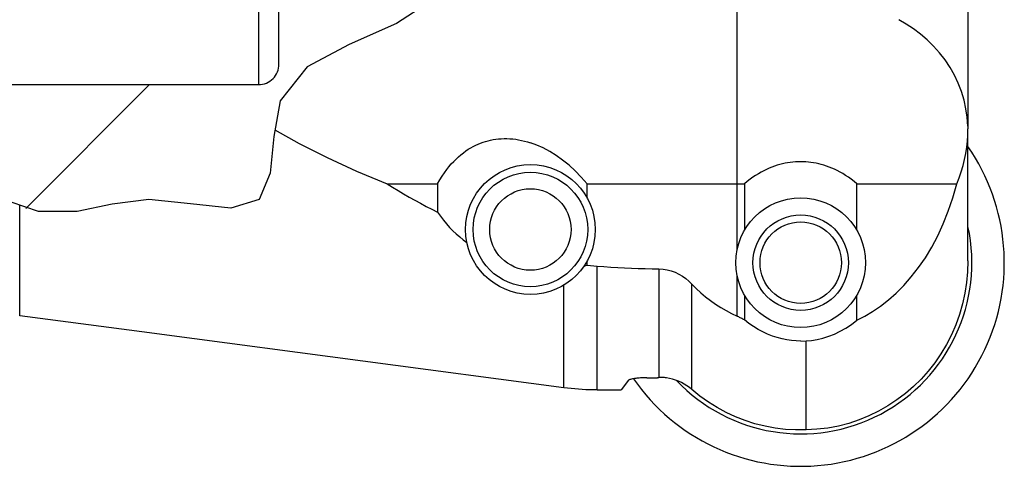
# Model space of a CAD drawing. Units: millimetres. Extents: x 0 to 420, y 0 to 297.
# Drawn here: x 167 to 206, y 169 to 187 of the extents above; entities that cross this region are included whole.
import ezdxf

# ---------------------------------------------------------------- set-up
doc = ezdxf.new("R2010")
doc.units = ezdxf.units.MM
doc.header["$LTSCALE"] = 23.1
doc.layers.get('0').update_dxf_attribs({"linetype": 'CONTINUOUS'})
for name, color, linetype in [('607299053-000_CL', 7, 'CONTINUOUS'), ('607378802-000_CL', 7, 'CONTINUOUS'), ('607388476-000_CL', 7, 'CONTINUOUS'), ('607388476-000_HATCH', 7, 'CONTINUOUS')]:
    doc.layers.add(name, color=color, linetype=linetype)

# ---------------------------------------------------------------- blocks, each defined once
blk = doc.blocks.new('HATCHING_BL3', base_point=(173.396, 195.375))
at = {"layer": '607388476-000_HATCH', "linetype": 'CONTINUOUS'}
h = blk.add_hatch(dxfattribs=at)
h.set_pattern_fill('default__3', color=3, scale=8.4, angle=45, style=0, pattern_type=0)
h.set_pattern_definition([(45, (0, 0), (-5.9397, 5.9397), [])])
edge = h.paths.add_edge_path()
edge.add_line((162.074, 175.07), (162.074, 184.07))
edge.add_line((162.074, 184.07), (176.474, 184.07))
edge.add_spline(control_points=[(176.474, 184.07), (176.56, 184.07), (176.724, 184.096), (176.952, 184.212), (177.132, 184.392), (177.247, 184.62), (177.273, 184.784), (177.274, 184.87)], knot_values=[0, 0, 0, 0, 0.2, 0.4, 0.6, 0.8, 1, 1, 1, 1], degree=3, periodic=0)
edge.add_line((177.274, 184.87), (177.274, 189.07))
edge.add_line((177.274, 189.07), (177.774, 189.57))
edge.add_line((177.774, 189.57), (184.718, 189.57))
edge.add_spline(control_points=[(184.718, 189.57), (184.687, 189.346), (184.541, 188.885), (184.096, 188.155), (183.347, 187.394), (182.295, 186.651), (180.938, 186.004), (179.724, 185.517), (178.765, 185.05), (178.043, 184.537), (177.56, 183.981), (177.236, 183.291), (177.087, 182.387), (177.026, 181.522), (176.965, 180.79), (176.863, 180.22), (176.708, 179.804), (176.481, 179.501), (176.141, 179.305), (175.644, 179.207), (174.975, 179.22), (174.151, 179.329), (173.197, 179.481), (172.148, 179.591), (171.1, 179.473), (170.019, 179.194), (168.904, 178.982), (168.18, 179.027), (167.819, 179.084)], knot_values=[0, 0, 0, 0, 0.038462, 0.076923, 0.115385, 0.153846, 0.192308, 0.230769, 0.269231, 0.307692, 0.346154, 0.384615, 0.423077, 0.461538, 0.5, 0.538462, 0.576923, 0.615385, 0.653846, 0.692308, 0.730769, 0.769231, 0.807692, 0.846154, 0.884615, 0.923077, 0.961538, 1, 1, 1, 1], degree=3, periodic=0)
edge.add_spline(control_points=[(167.819, 179.084), (167.511, 179.147), (166.919, 179.294), (166.082, 179.612), (165.345, 179.928), (164.707, 180.223), (164.171, 180.478), (163.729, 180.686), (163.373, 180.846), (163.094, 180.961), (162.884, 181.033), (162.731, 181.067), (162.629, 181.07), (162.571, 181.048), (162.541, 181.006), (162.538, 180.936), (162.573, 180.824), (162.652, 180.664), (162.778, 180.45), (162.953, 180.175), (163.177, 179.834), (163.44, 179.424), (163.729, 178.943), (164.022, 178.381), (164.26, 177.763), (164.346, 177.159), (164.252, 176.604), (163.993, 176.088), (163.529, 175.569), (163.054, 175.235), (162.777, 175.07)], knot_values=[0, 0, 0, 0, 0.035714, 0.071429, 0.107143, 0.142857, 0.178571, 0.214286, 0.25, 0.285714, 0.321429, 0.357143, 0.392857, 0.428571, 0.464286, 0.5, 0.535714, 0.571429, 0.607143, 0.642857, 0.678571, 0.714286, 0.75, 0.785714, 0.821429, 0.857143, 0.892857, 0.928571, 0.964286, 1, 1, 1, 1], degree=3, periodic=0)
edge.add_line((162.777, 175.07), (162.074, 175.07))
edge = h.paths.add_edge_path()
edge.add_line((162.074, 206.07), (162.074, 215.07))
edge.add_line((162.074, 215.07), (165.774, 215.07))
edge.add_arc((165.774, 225.071), 9.999, 270, 277.5335)
edge.add_line((167.085, 215.156), (171.048, 215.681))
edge.add_spline(control_points=[(171.048, 215.681), (171.206, 215.209), (171.539, 214.34), (172.058, 213.208), (172.676, 212.382), (173.55, 211.656), (174.685, 210.972), (175.956, 210.224), (177.3, 209.226), (178.421, 208.075), (179.166, 206.91), (179.759, 205.831), (180.358, 204.97), (181.096, 204.314), (182.068, 203.737), (183.012, 203.203), (183.696, 202.689), (184.126, 202.131), (184.377, 201.469), (184.449, 200.889), (184.459, 200.57)], knot_values=[0, 0, 0, 0, 0.055556, 0.111111, 0.166667, 0.222222, 0.277778, 0.333333, 0.388889, 0.444444, 0.5, 0.555556, 0.611111, 0.666667, 0.722222, 0.777778, 0.833333, 0.888889, 0.944444, 1, 1, 1, 1], degree=3, periodic=0)
edge.add_line((184.459, 200.57), (177.774, 200.57))
edge.add_line((177.774, 200.57), (177.274, 201.07))
edge.add_line((177.274, 201.07), (177.274, 205.27))
edge.add_spline(control_points=[(177.274, 205.269), (177.273, 205.356), (177.248, 205.52), (177.132, 205.748), (176.952, 205.928), (176.724, 206.044), (176.56, 206.07), (176.474, 206.071)], knot_values=[0, 0, 0, 0, 0.2, 0.4, 0.6, 0.8, 1, 1, 1, 1], degree=3, periodic=0)
edge.add_line((176.474, 206.07), (162.074, 206.07))

msp = doc.modelspace()

# ---------------------------------------------------------------- linework, layer by layer
at = {"color": 3, "linetype": 'CONTINUOUS'}
for p, q in [((183.1879, 187.3083), (181.8946, 186.4734)), ((181.8946, 186.4734), (180.0345, 185.6375)), ((180.0345, 185.6375), (178.3764, 184.7658)), ((178.3764, 184.7658), (177.3201, 183.4237)), ((177.3201, 183.4237), (177.0646, 182.0223)), ((177.0646, 182.0223), (176.9251, 180.5871)), ((176.9251, 180.5871), (176.499, 179.553)), ((167.8192, 179.0838), (165.4855, 179.8696)), ((172.1591, 179.553), (170.7143, 179.3673)), ((173.8029, 179.3848), (172.1591, 179.553)), ((176.499, 179.553), (175.3759, 179.2172)), ((170.7143, 179.3673), (169.3461, 179.0766)), ((175.3759, 179.2172), (173.8029, 179.3848)), ((169.3461, 179.0766), (167.8192, 179.0838))]:
    msp.add_line(p, q, dxfattribs=at)
at = {"layer": '607299053-000_CL', "color": 7, "linetype": 'CONTINUOUS'}
for radius, start, end in [(8, 214.74884, 34.75218), (6.7246, 223.5188, 12.18722)]:
    msp.add_arc((197.7752, 177.0693), radius, start, end, dxfattribs=at)
at = {"layer": '607378802-000_CL', "color": 7, "linetype": 'CONTINUOUS'}
for centre, radius in [((187.1533, 178.3742), 2.25), ((187.1533, 178.3742), 1.6), ((197.7752, 177.0693), 1.6)]:
    msp.add_circle(centre, radius, dxfattribs=at)
at = {"layer": '607388476-000_CL', "color": 9, "linetype": 'CONTINUOUS'}
for p, q in [((176.4735, 206.0702), (176.4735, 184.0702)), ((189.7735, 172.0704), (189.7735, 176.9365)), ((192.2044, 176.826), (192.2044, 172.5543)), ((193.4994, 172.0819), (193.4994, 176.232)), ((197.9839, 170.4996), (197.9839, 173.9991))]:
    msp.add_line(p, q, dxfattribs=at)
at = {"layer": '607388476-000_CL', "color": 7, "linetype": 'CONTINUOUS'}
for p, q in [((177.2735, 184.8702), (177.2735, 205.2702)), ((195.2735, 177.5727), (195.2735, 193.8699)), ((204.3465, 190.3102), (204.3465, 182.4405)), ((204.3477, 190.3103), (204.3477, 182.4405)), ((162.0735, 184.0702), (176.4735, 184.0702)), ((204.3465, 182.4405), (204.3477, 182.3276)), ((204.3477, 177.1431), (204.3477, 182.3276)), ((181.5192, 180.173), (183.5073, 180.173)), ((183.5073, 180.173), (183.5073, 179.0554)), ((189.3863, 179.6055), (189.3863, 180.1731)), ((189.3863, 180.173), (195.5633, 180.173)), ((195.5633, 180.173), (195.5633, 178.342)), ((199.9837, 180.173), (203.9141, 180.173)), ((199.9837, 178.342), (199.9837, 180.173)), ((189.2542, 176.929), (189.3279, 176.9563)), ((189.3279, 176.9563), (189.3863, 176.9781)), ((189.3863, 176.9781), (189.3863, 177.1428)), ((189.3863, 176.9781), (189.7735, 176.9365)), ((195.2736, 174.9731), (195.2735, 176.5677)), ((195.5633, 175.7984), (195.5634, 174.8235)), ((199.9837, 174.809), (199.9837, 175.7984)), ((167.0847, 174.9839), (167.0846, 175.0118)), ((172.1802, 174.31), (167.0847, 174.9839)), ((172.6678, 174.2458), (172.1799, 174.31)), ((188.4624, 172.1569), (172.6678, 174.2458)), ((197.7735, 173.9908), (197.9839, 173.9994)), ((188.4624, 172.1568), (188.4623, 172.1902)), ((191.0121, 172.4484), (190.7167, 172.0704)), ((191.7238, 172.5472), (192.1528, 172.5472)), ((192.1639, 172.5489), (192.1528, 172.5472)), ((192.1752, 172.5505), (192.1639, 172.5489)), ((192.1868, 172.552), (192.1752, 172.5505)), ((189.7735, 172.0704), (190.7167, 172.0704))]:
    msp.add_line(p, q, dxfattribs=at)
for points in [[(204.3465, 182.4407), (204.3194, 182.7818), (204.2686, 183.121), (204.1935, 183.4573), (204.0934, 183.7909), (203.9679, 184.1192), (203.8183, 184.4374), (203.645, 184.745), (203.4486, 185.0409), (203.2322, 185.3203), (202.9975, 185.5827), (202.7458, 185.8283), (202.4814, 186.0545), (202.2075, 186.2608), (201.925, 186.4486), (201.6357, 186.6184)], [(177.1141, 182.2941), (178.0642, 181.7581), (179.1633, 181.2004), (180.315, 180.6725), (181.5192, 180.1729)], [(203.9141, 180.1731), (204.0044, 180.4082), (204.0844, 180.6453), (204.1539, 180.8839), (204.2129, 181.1238), (204.2613, 181.3646), (204.2991, 181.6057), (204.3261, 181.8468), (204.3423, 182.0875), (204.3477, 182.3276)], [(183.5073, 180.173), (183.5944, 180.3252), (183.6829, 180.4683), (183.7727, 180.6023), (183.8631, 180.7265), (183.954, 180.8415), (184.0459, 180.9493), (184.1385, 181.05), (184.2317, 181.1434), (184.3261, 181.2309), (184.422, 181.313), (184.5189, 181.3893), (184.6161, 181.4599), (184.7133, 181.5246), (184.8106, 181.5836), (184.9075, 181.6374), (185.0036, 181.6859), (185.0991, 181.7292), (185.1951, 181.7685), (185.2918, 181.8038), (185.3889, 181.8349), (185.4876, 181.8624), (185.5882, 181.8863), (185.6904, 181.9064), (185.7947, 181.9226), (185.9014, 181.9349), (186.01, 181.9432), (186.1204, 181.9471), (186.2325, 181.9467), (186.3463, 181.9419), (186.4608, 181.9326), (186.5759, 181.9187), (186.6916, 181.9003), (186.8074, 181.8775), (186.9228, 181.8504), (187.0382, 181.819), (187.1533, 181.7831)], [(189.3863, 180.1731), (189.1541, 180.4354), (188.9152, 180.6774), (188.6705, 180.899), (188.4201, 181.1011), (188.1654, 181.2828), (187.9103, 181.4421), (187.6563, 181.5782), (187.4037, 181.6919), (187.1533, 181.7831)], [(197.7735, 181.039), (197.6715, 181.0374), (197.5692, 181.0322), (197.4666, 181.0236), (197.3641, 181.0115), (197.2614, 180.9959), (197.1585, 180.9766), (197.0553, 180.9538), (196.9519, 180.9272), (196.8482, 180.8968), (196.7442, 180.8624), (196.6399, 180.8242), (196.535, 180.7815), (196.4297, 180.7346), (196.3241, 180.6834), (196.2176, 180.627), (196.1103, 180.5656), (196.0024, 180.4991), (195.8936, 180.4267), (195.784, 180.3481), (195.6739, 180.2635), (195.5633, 180.173)], [(199.9837, 180.173), (199.8724, 180.2642), (199.7613, 180.3494), (199.6506, 180.4287), (199.5404, 180.5019), (199.4309, 180.5691), (199.322, 180.6312), (199.2139, 180.688), (199.1066, 180.7396), (199.0002, 180.7866), (198.8948, 180.829), (198.7905, 180.8668), (198.6868, 180.9005), (198.5841, 180.9303), (198.4822, 180.9561), (198.3806, 180.9783), (198.2794, 180.997), (198.1787, 181.0121), (198.0777, 181.0238), (197.9764, 181.0323), (197.875, 181.0373), (197.7735, 181.039)], [(181.5192, 180.173), (181.7357, 180.0377), (181.9534, 179.9051), (182.1722, 179.7753), (182.3922, 179.6484), (182.6133, 179.5242), (182.8353, 179.4029), (183.0583, 179.2843), (183.2823, 179.1684), (183.5073, 179.0554)], [(199.9837, 174.809), (200.2932, 174.9639), (200.6018, 175.1482), (200.9096, 175.362), (201.219, 175.6051), (201.5275, 175.8775), (201.8277, 176.1799), (202.1199, 176.5135), (202.4039, 176.8769), (202.6724, 177.267), (202.924, 177.6822), (203.1603, 178.124), (203.3776, 178.5939), (203.5751, 179.0923), (203.7539, 179.6186), (203.9141, 180.173)], [(167.0846, 176.3223), (167.0846, 176.7241), (167.0846, 177.1759), (167.0846, 177.6767), (167.0846, 178.2251), (167.0846, 178.8196), (167.0846, 179.3312)], [(183.5073, 179.0554), (183.6171, 178.8965), (183.732, 178.7442), (183.8519, 178.5983), (183.9765, 178.4591), (184.1055, 178.3263), (184.2383, 178.1999), (184.3744, 178.0799), (184.5137, 177.9663), (184.6558, 177.8591)], [(189.7735, 176.9365), (190.043, 176.9167), (190.3127, 176.8987), (190.5826, 176.8827), (190.8527, 176.8685), (191.1229, 176.8562), (191.3932, 176.8458), (191.6635, 176.8373), (191.9339, 176.8307), (192.2043, 176.826)], [(192.2043, 176.826), (192.3682, 176.8129), (192.528, 176.7862), (192.6836, 176.7459), (192.8362, 176.6915), (192.9847, 176.6234), (193.1256, 176.5432), (193.2578, 176.4516), (193.3824, 176.3478), (193.4994, 176.232)], [(204.3477, 177.1429), (204.3345, 176.7137), (204.2947, 176.2886), (204.2283, 175.8676), (204.135, 175.4485), (204.0151, 175.0334), (203.8701, 174.6293), (203.6993, 174.2362), (203.5035, 173.8539), (203.2859, 173.4884), (203.0465, 173.1409), (202.7853, 172.8101), (202.5054, 172.4981), (202.2071, 172.2046), (201.89, 171.9298), (201.5563, 171.6765), (201.2048, 171.4443), (200.8367, 171.2335), (200.4571, 171.0484), (200.0663, 170.8896), (199.6639, 170.7565), (199.2541, 170.6508), (198.8382, 170.573), (198.4148, 170.5226), (197.9839, 170.4996)], [(167.0846, 175.0118), (167.0845, 175.2334), (167.0845, 175.4261), (167.0846, 175.6723), (167.0846, 176.3223)], [(188.4624, 174.4645), (188.4623, 174.989), (188.4623, 175.5633), (188.4622, 176.1859)], [(193.4994, 176.232), (193.6717, 176.0576), (193.8505, 175.8917), (194.0358, 175.7342), (194.2281, 175.5849), (194.4269, 175.444), (194.6309, 175.3123), (194.8399, 175.19), (195.0541, 175.077), (195.2735, 174.9731)], [(195.5634, 174.8235), (195.531, 174.8395), (195.4986, 174.8557), (195.4663, 174.872), (195.4341, 174.8885), (195.4019, 174.9051), (195.3697, 174.9219), (195.3376, 174.9388), (195.3056, 174.9559), (195.2736, 174.9731)], [(197.7735, 173.9908), (197.595, 173.9941), (197.4133, 174.0092), (197.2287, 174.0361), (197.0409, 174.0747), (196.851, 174.1251), (196.6616, 174.1877), (196.4736, 174.2627), (196.2869, 174.3499), (196.1021, 174.4496), (195.9196, 174.5618), (195.7399, 174.6864), (195.5633, 174.8235)], [(197.9839, 173.9994), (198.2031, 174.0174), (198.4252, 174.0532), (198.6494, 174.1069), (198.8757, 174.1783), (199.1027, 174.2676), (199.328, 174.3753), (199.5501, 174.5015), (199.7689, 174.6461), (199.9837, 174.809)], [(188.4623, 172.1902), (188.4622, 172.4271), (188.4622, 172.6301), (188.4623, 172.8887), (188.4623, 173.2023), (188.4623, 173.5701), (188.4624, 174.4645)], [(191.2946, 172.523), (191.2454, 172.5165), (191.2005, 172.5095), (191.1597, 172.5019), (191.1228, 172.4938), (191.09, 172.4852), (191.0625, 172.4763), (191.0405, 172.4672), (191.0237, 172.4579), (191.0121, 172.4484)], [(191.7238, 172.5472), (191.6732, 172.5466), (191.623, 172.5457), (191.5732, 172.5443), (191.5241, 172.5422), (191.4759, 172.5394), (191.4286, 172.5362), (191.3825, 172.5325), (191.3378, 172.5282), (191.2946, 172.523)], [(192.2044, 172.5543), (192.1984, 172.5535), (192.1868, 172.552)], [(192.4977, 172.546), (192.4611, 172.551), (192.4252, 172.5548), (192.3901, 172.5574), (192.3559, 172.5589), (192.3226, 172.5593), (192.2905, 172.5589), (192.2598, 172.5577), (192.2305, 172.5557), (192.2027, 172.5529)], [(193.4994, 172.0819), (193.4024, 172.1609), (193.3015, 172.2331), (193.1967, 172.2987), (193.0875, 172.3578), (192.9745, 172.4102), (192.8588, 172.4553), (192.741, 172.4928), (192.6206, 172.5231), (192.4977, 172.546)], [(189.7735, 172.0704), (189.6274, 172.0715), (189.4813, 172.0747), (189.3354, 172.08), (189.1895, 172.0875), (189.0436, 172.0971), (188.898, 172.1089), (188.7526, 172.1227), (188.6074, 172.1387), (188.4624, 172.1569)], [(197.9839, 170.4996), (197.5755, 170.4973), (197.171, 170.5201), (196.7702, 170.5681), (196.3717, 170.6416), (195.977, 170.7403), (195.5907, 170.8629), (195.213, 171.0098), (194.8438, 171.1807), (194.4874, 171.3736), (194.1452, 171.5877), (193.8159, 171.8238), (193.4994, 172.0819)]]:
    msp.add_lwpolyline(points, dxfattribs=at)
for centre, radius in [((187.1533, 178.3742), 2.55), ((197.7735, 177.0702), 2.55), ((197.7735, 177.0702), 1.875)]:
    msp.add_circle(centre, radius, dxfattribs=at)
msp.add_arc((176.4735, 184.8697), 0.8, 270, 0.03484, dxfattribs=at)

# ---------------------------------------------------------------- block references
msp.add_blockref('HATCHING_BL3', (173.3955, 195.3754))

doc.saveas('drawing.dxf')
